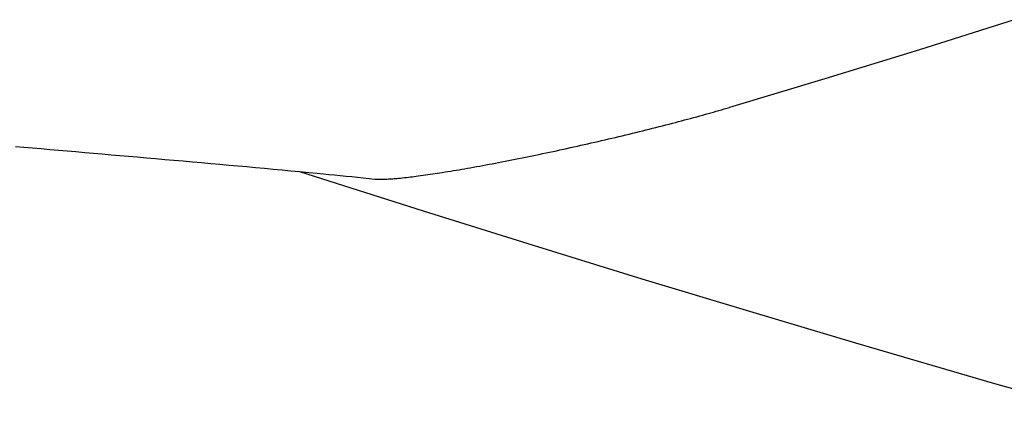
# Model space of a CAD drawing. Extents: x -635 to 974, y -459 to 560.
# Drawn here: x -61 to -52, y -106 to -103 of the extents above; entities that cross this region are included whole.
import ezdxf

# ---------------------------------------------------------------- set-up
doc = ezdxf.new("R2010")
doc.units = 0
doc.header["$LTSCALE"] = 20
doc.layers.add('DETAIL', color=5, linetype='CONTINUOUS')

msp = doc.modelspace()

# ---------------------------------------------------------------- linework, layer by layer
at = {"layer": 'DETAIL', "color": 5, "linetype": 'CONTINUOUS'}
for p, q in [((-52.2899, -102.6767), (-53.127, -102.942)), ((-53.127, -102.942), (-53.9675, -103.1995)), ((-53.127, -102.942), (-53.127, -102.942)), ((-53.9675, -103.1995), (-54.8103, -103.4528)), ((-54.8813, -103.4734), (-54.8576, -103.4666)), ((-54.8576, -103.4666), (-54.834, -103.4597)), ((-54.8576, -103.4666), (-54.8576, -103.4666)), ((-54.834, -103.4597), (-54.8103, -103.4528)), ((-55.2084, -103.5639), (-55.1815, -103.5567)), ((-55.1815, -103.5567), (-55.1547, -103.5495)), ((-55.1547, -103.5495), (-55.1279, -103.5423)), ((-55.1547, -103.5495), (-55.1547, -103.5495)), ((-55.1279, -103.5423), (-55.1009, -103.5349)), ((-55.1009, -103.5349), (-55.0736, -103.5275)), ((-55.1009, -103.5349), (-55.1009, -103.5349)), ((-55.0736, -103.5275), (-55.0472, -103.5202)), ((-55.0472, -103.5202), (-55.023, -103.5135)), ((-55.0472, -103.5202), (-55.0472, -103.5202)), ((-55.023, -103.5135), (-54.9998, -103.507)), ((-54.9998, -103.507), (-54.9762, -103.5004)), ((-54.9998, -103.507), (-54.9998, -103.507)), ((-54.9762, -103.5004), (-54.9523, -103.4937)), ((-54.9523, -103.4937), (-54.9286, -103.487)), ((-54.9523, -103.4937), (-54.9523, -103.4937)), ((-54.9286, -103.487), (-54.905, -103.4802)), ((-54.905, -103.4802), (-54.8813, -103.4734)), ((-54.905, -103.4802), (-54.905, -103.4802)), ((-55.5497, -103.6518), (-55.5205, -103.6445)), ((-55.5205, -103.6445), (-55.4912, -103.6372)), ((-55.4912, -103.6372), (-55.462, -103.6298)), ((-55.4912, -103.6372), (-55.4912, -103.6372)), ((-55.462, -103.6298), (-55.4328, -103.6224)), ((-55.4328, -103.6224), (-55.4037, -103.6149)), ((-55.4328, -103.6224), (-55.4328, -103.6224)), ((-55.4037, -103.6149), (-55.3744, -103.6074)), ((-55.3744, -103.6074), (-55.3449, -103.5998)), ((-55.3744, -103.6074), (-55.3744, -103.6074)), ((-55.3449, -103.5998), (-55.3161, -103.5923)), ((-55.3161, -103.5923), (-55.2888, -103.5852)), ((-55.3161, -103.5923), (-55.3161, -103.5923)), ((-55.2888, -103.5852), (-55.2623, -103.5782)), ((-55.2623, -103.5782), (-55.2355, -103.5711)), ((-55.2623, -103.5782), (-55.2623, -103.5782)), ((-55.2355, -103.5711), (-55.2084, -103.5639)), ((-55.2084, -103.5639), (-55.2084, -103.5639)), ((-55.9118, -103.7392), (-55.8814, -103.732)), ((-55.8814, -103.732), (-55.851, -103.7249)), ((-55.851, -103.7249), (-55.8206, -103.7177)), ((-55.851, -103.7249), (-55.851, -103.7249)), ((-55.8206, -103.7177), (-55.7902, -103.7105)), ((-55.7902, -103.7105), (-55.7598, -103.7032)), ((-55.7902, -103.7105), (-55.7902, -103.7105)), ((-55.7598, -103.7032), (-55.7295, -103.6959)), ((-55.7295, -103.6959), (-55.6992, -103.6886)), ((-55.7295, -103.6959), (-55.7295, -103.6959)), ((-55.6992, -103.6886), (-55.6688, -103.6812)), ((-55.6688, -103.6812), (-55.6383, -103.6737)), ((-55.6688, -103.6812), (-55.6688, -103.6812)), ((-55.6383, -103.6737), (-55.6081, -103.6663)), ((-55.6081, -103.6663), (-55.5787, -103.659)), ((-55.6081, -103.6663), (-55.6081, -103.6663)), ((-55.5787, -103.659), (-55.5497, -103.6518)), ((-55.5497, -103.6518), (-55.5497, -103.6518)), ((-61.1324, -103.7977), (-61.0564, -103.8043)), ((-61.0564, -103.8043), (-60.9805, -103.8109)), ((-60.9805, -103.8109), (-60.9805, -103.8109)), ((-60.9805, -103.8109), (-60.9048, -103.8174)), ((-60.9048, -103.8174), (-60.8287, -103.824)), ((-56.28, -103.8223), (-56.2491, -103.8155)), ((-56.2491, -103.8155), (-56.2182, -103.8087)), ((-56.2182, -103.8087), (-56.1875, -103.8019)), ((-56.2182, -103.8087), (-56.2182, -103.8087)), ((-56.1875, -103.8019), (-56.1569, -103.7951)), ((-56.1569, -103.7951), (-56.1262, -103.7883)), ((-56.1569, -103.7951), (-56.1569, -103.7951)), ((-56.1262, -103.7883), (-56.0955, -103.7813)), ((-56.0955, -103.7813), (-56.0649, -103.7744)), ((-56.0955, -103.7813), (-56.0955, -103.7813)), ((-56.0649, -103.7744), (-56.0343, -103.7674)), ((-56.0343, -103.7674), (-56.0036, -103.7604)), ((-56.0343, -103.7674), (-56.0343, -103.7674)), ((-56.0036, -103.7604), (-55.973, -103.7534)), ((-55.973, -103.7534), (-55.9424, -103.7463)), ((-55.973, -103.7534), (-55.973, -103.7534)), ((-55.9424, -103.7463), (-55.9118, -103.7392)), ((-55.9118, -103.7392), (-55.9118, -103.7392)), ((-60.8287, -103.824), (-60.8287, -103.824)), ((-60.8287, -103.824), (-60.7514, -103.8307)), ((-60.7514, -103.8307), (-60.6737, -103.8375)), ((-60.6737, -103.8375), (-60.6737, -103.8375)), ((-60.6737, -103.8375), (-60.5961, -103.8442)), ((-60.5961, -103.8442), (-60.5187, -103.8509)), ((-60.5187, -103.8509), (-60.5187, -103.8509)), ((-60.5187, -103.8509), (-60.4412, -103.8576)), ((-60.4412, -103.8576), (-60.3636, -103.8644)), ((-60.3636, -103.8644), (-60.3636, -103.8644)), ((-60.3636, -103.8644), (-60.286, -103.8711)), ((-60.286, -103.8711), (-60.2086, -103.8779)), ((-60.2086, -103.8779), (-60.2086, -103.8779)), ((-60.2086, -103.8779), (-60.1317, -103.8846)), ((-60.1317, -103.8846), (-60.0536, -103.8914)), ((-60.0536, -103.8914), (-60.0536, -103.8914)), ((-60.0536, -103.8914), (-59.9729, -103.8984)), ((-59.9729, -103.8984), (-59.891, -103.9056)), ((-59.891, -103.9056), (-59.891, -103.9056)), ((-59.891, -103.9056), (-59.8096, -103.9127)), ((-56.7073, -103.9115), (-56.6773, -103.9055)), ((-56.6773, -103.9055), (-56.6473, -103.8995)), ((-56.6473, -103.8995), (-56.6172, -103.8934)), ((-56.6473, -103.8995), (-56.6473, -103.8995)), ((-56.6172, -103.8934), (-56.5873, -103.8873)), ((-56.5873, -103.8873), (-56.5575, -103.8812)), ((-56.5873, -103.8873), (-56.5873, -103.8873)), ((-56.5575, -103.8812), (-56.5273, -103.8749)), ((-56.5273, -103.8749), (-56.4965, -103.8685)), ((-56.5273, -103.8749), (-56.5273, -103.8749)), ((-56.4965, -103.8685), (-56.4654, -103.862)), ((-56.4654, -103.862), (-56.4345, -103.8555)), ((-56.4654, -103.862), (-56.4654, -103.862)), ((-56.4345, -103.8555), (-56.4036, -103.8489)), ((-56.4036, -103.8489), (-56.3727, -103.8423)), ((-56.4036, -103.8489), (-56.4036, -103.8489)), ((-56.3727, -103.8423), (-56.3418, -103.8357)), ((-56.3418, -103.8357), (-56.3109, -103.829)), ((-56.3418, -103.8357), (-56.3418, -103.8357)), ((-56.3109, -103.829), (-56.28, -103.8223)), ((-56.28, -103.8223), (-56.28, -103.8223)), ((-59.8096, -103.9127), (-59.7284, -103.9198)), ((-59.7284, -103.9198), (-59.7284, -103.9198)), ((-59.7284, -103.9198), (-59.6471, -103.9269)), ((-59.6471, -103.9269), (-59.5658, -103.9341)), ((-59.5658, -103.9341), (-59.5658, -103.9341)), ((-59.5658, -103.9341), (-59.4847, -103.9413)), ((-59.4847, -103.9413), (-59.4032, -103.9485)), ((-59.4032, -103.9485), (-59.4032, -103.9485)), ((-59.4032, -103.9485), (-59.3214, -103.9558)), ((-59.3214, -103.9558), (-59.2407, -103.963)), ((-59.2407, -103.963), (-59.2407, -103.963)), ((-59.2407, -103.963), (-59.162, -103.9701)), ((-59.162, -103.9701), (-59.0844, -103.9771)), ((-59.0844, -103.9771), (-59.0844, -103.9771)), ((-59.0844, -103.9771), (-59.0066, -103.9842)), ((-59.0066, -103.9842), (-58.9283, -103.9913)), ((-58.9283, -103.9913), (-58.9283, -103.9913)), ((-58.9283, -103.9913), (-58.8498, -103.9985)), ((-57.1552, -103.9953), (-57.131, -103.9911)), ((-57.131, -103.9911), (-57.1058, -103.9867)), ((-57.1058, -103.9867), (-57.0785, -103.9818)), ((-57.1058, -103.9867), (-57.1058, -103.9867)), ((-57.0785, -103.9818), (-57.0501, -103.9767)), ((-57.0501, -103.9767), (-57.0221, -103.9717)), ((-57.0501, -103.9767), (-57.0501, -103.9767)), ((-57.0221, -103.9717), (-56.9944, -103.9666)), ((-56.9944, -103.9666), (-56.9666, -103.9615)), ((-56.9944, -103.9666), (-56.9944, -103.9666)), ((-56.9666, -103.9615), (-56.9387, -103.9563)), ((-56.9387, -103.9563), (-56.9108, -103.951)), ((-56.9387, -103.9563), (-56.9387, -103.9563)), ((-56.9108, -103.951), (-56.883, -103.9458)), ((-56.883, -103.9458), (-56.8556, -103.9405)), ((-56.883, -103.9458), (-56.883, -103.9458)), ((-56.8556, -103.9405), (-56.8274, -103.9351)), ((-56.8274, -103.9351), (-56.7977, -103.9293)), ((-56.8274, -103.9351), (-56.8274, -103.9351)), ((-56.7977, -103.9293), (-56.7673, -103.9234)), ((-56.7673, -103.9234), (-56.7372, -103.9175)), ((-56.7673, -103.9234), (-56.7673, -103.9234)), ((-56.7372, -103.9175), (-56.7073, -103.9115)), ((-56.7073, -103.9115), (-56.7073, -103.9115)), ((-58.8498, -103.9985), (-58.7721, -104.0058)), ((-58.7721, -104.0058), (-58.7721, -104.0058)), ((-58.7721, -104.0058), (-58.6952, -104.0129)), ((-58.6952, -104.0129), (-58.6159, -104.0204)), ((-58.6179, -104.0202), (-57.5234, -104.3684)), ((-58.6159, -104.0204), (-58.6159, -104.0204)), ((-58.6159, -104.0204), (-58.5335, -104.0282)), ((-58.5335, -104.0282), (-58.4598, -104.0353)), ((-58.4598, -104.0353), (-58.4598, -104.0353)), ((-58.4598, -104.0353), (-58.4046, -104.0406)), ((-58.4046, -104.0406), (-58.3579, -104.0452)), ((-58.3579, -104.0452), (-58.3579, -104.0452)), ((-58.3579, -104.0452), (-58.3081, -104.05)), ((-58.3081, -104.05), (-58.2561, -104.0552)), ((-58.2561, -104.0552), (-58.2561, -104.0552)), ((-58.2561, -104.0552), (-58.2048, -104.0603)), ((-58.2048, -104.0603), (-58.1542, -104.0653)), ((-58.1542, -104.0653), (-58.1542, -104.0653)), ((-58.1542, -104.0653), (-58.1034, -104.0705)), ((-58.1034, -104.0705), (-58.0524, -104.0757)), ((-58.0524, -104.0757), (-58.0524, -104.0757)), ((-58.0524, -104.0757), (-58.0015, -104.081)), ((-58.0015, -104.081), (-57.9506, -104.0863)), ((-57.7781, -104.0826), (-57.7655, -104.0816)), ((-57.7655, -104.0816), (-57.7534, -104.0805)), ((-57.7655, -104.0816), (-57.7655, -104.0816)), ((-57.7534, -104.0805), (-57.7398, -104.0793)), ((-57.7398, -104.0793), (-57.7232, -104.0777)), ((-57.7398, -104.0793), (-57.7398, -104.0793)), ((-57.7232, -104.0777), (-57.7051, -104.0758)), ((-57.7051, -104.0758), (-57.6875, -104.074)), ((-57.7051, -104.0758), (-57.7051, -104.0758)), ((-57.6875, -104.074), (-57.6703, -104.0721)), ((-57.6703, -104.0721), (-57.6531, -104.0701)), ((-57.6703, -104.0721), (-57.6703, -104.0721)), ((-57.6531, -104.0701), (-57.6356, -104.068)), ((-57.6356, -104.068), (-57.6181, -104.0659)), ((-57.6356, -104.068), (-57.6356, -104.068)), ((-57.6181, -104.0659), (-57.601, -104.0637)), ((-57.601, -104.0637), (-57.5843, -104.0616)), ((-57.601, -104.0637), (-57.601, -104.0637)), ((-57.5843, -104.0616), (-57.5663, -104.0593)), ((-57.5663, -104.0593), (-57.5456, -104.0565)), ((-57.5663, -104.0593), (-57.5663, -104.0593)), ((-57.5456, -104.0565), (-57.5235, -104.0535)), ((-57.5235, -104.0535), (-57.502, -104.0505)), ((-57.5235, -104.0535), (-57.5235, -104.0535)), ((-57.502, -104.0505), (-57.4808, -104.0474)), ((-57.4808, -104.0474), (-57.4595, -104.0444)), ((-57.4808, -104.0474), (-57.4808, -104.0474)), ((-57.4595, -104.0444), (-57.4381, -104.0412)), ((-57.4381, -104.0412), (-57.4166, -104.038)), ((-57.4381, -104.0412), (-57.4381, -104.0412)), ((-57.4166, -104.038), (-57.3954, -104.0347)), ((-57.3954, -104.0347), (-57.3746, -104.0315)), ((-57.3954, -104.0347), (-57.3954, -104.0347)), ((-57.3746, -104.0315), (-57.3527, -104.0281)), ((-57.3527, -104.0281), (-57.3285, -104.0243)), ((-57.3527, -104.0281), (-57.3527, -104.0281)), ((-57.3285, -104.0243), (-57.3033, -104.0202)), ((-57.3033, -104.0202), (-57.2784, -104.0162)), ((-57.3033, -104.0202), (-57.3033, -104.0202)), ((-57.2784, -104.0162), (-57.2539, -104.0121)), ((-57.2539, -104.0121), (-57.2293, -104.008)), ((-57.2539, -104.0121), (-57.2539, -104.0121)), ((-57.2293, -104.008), (-57.2045, -104.0038)), ((-57.2045, -104.0038), (-57.1797, -103.9996)), ((-57.2045, -104.0038), (-57.2045, -104.0038)), ((-57.1797, -103.9996), (-57.1552, -103.9953)), ((-57.1552, -103.9953), (-57.1552, -103.9953)), ((-57.9506, -104.0863), (-57.9424, -104.087)), ((-57.9424, -104.087), (-57.9342, -104.0877)), ((-57.9342, -104.0877), (-57.9342, -104.0877)), ((-57.9342, -104.0877), (-57.926, -104.0881)), ((-57.926, -104.0881), (-57.9178, -104.0884)), ((-57.9178, -104.0884), (-57.9178, -104.0884)), ((-57.9178, -104.0884), (-57.9096, -104.0886)), ((-57.9096, -104.0886), (-57.9013, -104.0886)), ((-57.9013, -104.0886), (-57.9013, -104.0886)), ((-57.9013, -104.0886), (-57.8929, -104.0886)), ((-57.8929, -104.0886), (-57.8848, -104.0885)), ((-57.8848, -104.0885), (-57.8773, -104.0883)), ((-57.8848, -104.0885), (-57.8848, -104.0885)), ((-57.8773, -104.0883), (-57.8683, -104.088)), ((-57.8683, -104.088), (-57.8562, -104.0875)), ((-57.8683, -104.088), (-57.8683, -104.088)), ((-57.8562, -104.0875), (-57.8426, -104.0869)), ((-57.8426, -104.0869), (-57.8295, -104.0862)), ((-57.8426, -104.0869), (-57.8426, -104.0869)), ((-57.8295, -104.0862), (-57.8168, -104.0854)), ((-57.8168, -104.0854), (-57.8041, -104.0846)), ((-57.8168, -104.0854), (-57.8168, -104.0854)), ((-57.8041, -104.0846), (-57.7911, -104.0837)), ((-57.7911, -104.0837), (-57.7781, -104.0826)), ((-57.7911, -104.0837), (-57.7911, -104.0837)), ((-57.5234, -104.3684), (-56.5485, -104.673)), ((-56.5485, -104.673), (-55.5852, -104.9691)), ((-55.5852, -104.9691), (-54.6339, -105.2566)), ((-54.6339, -105.2566), (-53.6953, -105.5358)), ((-53.6953, -105.5358), (-52.4647, -105.895)), ((-52.4647, -105.895), (-51.2602, -106.2392))]:
    msp.add_line(p, q, dxfattribs=at)

doc.saveas('drawing.dxf')
